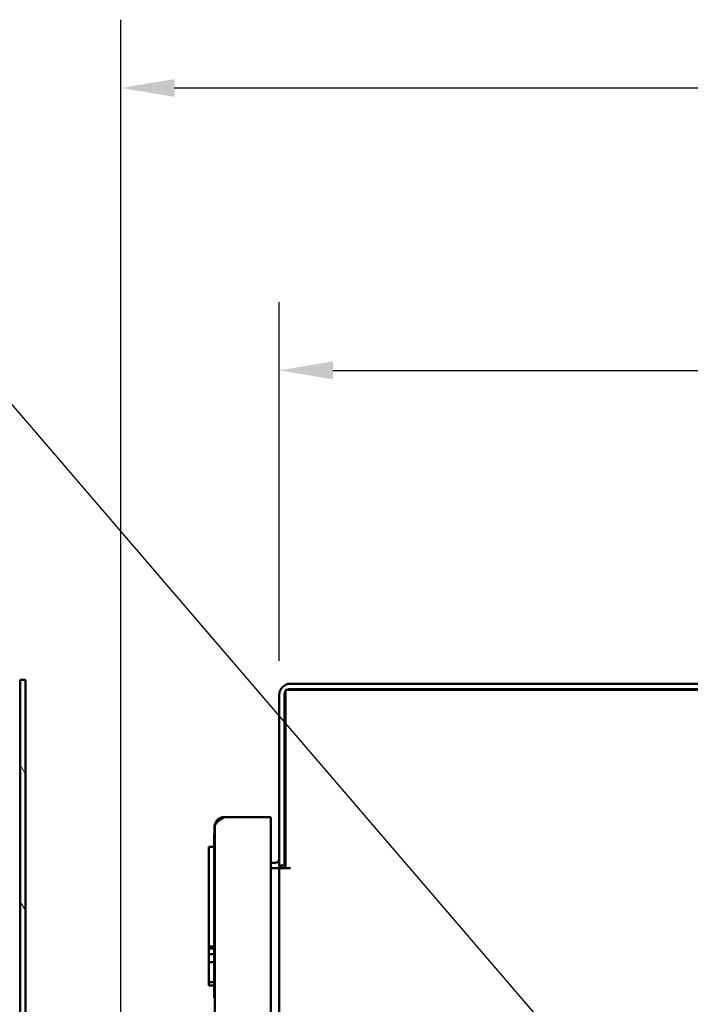
# Model space of a CAD drawing. Units: inches. Extents: x 5 to 215, y -4 to 167.
# Drawn here: x 181 to 194, y 124 to 142 of the extents above; entities that cross this region are included whole.
import ezdxf

# ---------------------------------------------------------------- set-up
doc = ezdxf.new("R2010")
doc.units = ezdxf.units.IN
doc.header["$LTSCALE"] = 10
doc.header["$MEASUREMENT"] = 0
for name, color, linetype, lineweight in [('Dimension (ANSI)', 7, 'Continuous', 25), ('Hatch (ANSI)', 7, 'Continuous', 18), ('Symbol (ANSI)', 7, 'Continuous', 25), ('Visible (ANSI)', 7, 'Continuous', 50)]:
    doc.layers.add(name, color=color, linetype=linetype, lineweight=lineweight)
doc.styles.add('Note Text (ANSI)', font='tahoma.ttf')
doc.dimstyles.new('Default (ANSI)', dxfattribs={"dimscale": 10, "dimtxt": 0.14, "dimasz": 0.098425, "dimexe": 0.125, "dimexo": 0.0625, "dimgap": 0.031496, "dimtad": 0, "dimtih": 1, "dimtoh": 1, "dimrnd": 1e-08, "dimzin": 4, "dimdsep": 46, "dimtxsty": 'Note Text (ANSI)', "dimcen": 0.09, "dimdle": 0.393701, "dimclrd": 256, "dimclre": 256, "dimclrt": 256, "dimadec": 0, "dimazin": 1, "dimtfac": 0.857143, "dimtofl": 0, "dimtmove": 0, "dimatfit": 3, "dimfxl": 1, "dimtolj": 1, "dimtzin": 4, "dimlwd": -1, "dimlwe": -1, "dimarcsym": 0})
doc.dimstyles.new('Default (ANSI)$7', dxfattribs={"dimscale": 10, "dimtxt": 0.14, "dimasz": 0.098425, "dimexe": 0.125, "dimexo": 0.0625, "dimgap": 0.031496, "dimtad": 0, "dimtih": 1, "dimtoh": 1, "dimrnd": 1e-08, "dimzin": 4, "dimdsep": 46, "dimtxsty": 'Note Text (ANSI)', "dimcen": 0.09, "dimdle": 0.393701, "dimclrd": 256, "dimclre": 256, "dimclrt": 256, "dimadec": 0, "dimazin": 1, "dimtfac": 0.857143, "dimtofl": 0, "dimtmove": 0, "dimatfit": 3, "dimfxl": 1, "dimtolj": 1, "dimtzin": 4, "dimlwd": -1, "dimlwe": -1, "dimarcsym": 0})

# ---------------------------------------------------------------- blocks, each defined once
blk = doc.blocks.new('*D8')
at = {"layer": 'Defpoints', "color": 0, "transparency": 16777216}
for p in [(186.08, 135.642), (186.08, 129.697), (210.142, 129.789)]:
    blk.add_point(p, dxfattribs=at)
at = {"layer": 'Dimension (ANSI)', "transparency": 16777216}
for p, q in [((186.08, 130.322), (186.08, 136.892)), ((210.142, 130.414), (210.142, 136.892)), ((187.064, 135.642), (195.485, 135.642)), ((209.157, 135.642), (200.737, 135.642))]:
    blk.add_line(p, q, dxfattribs=at)
for points in [[(187.064, 135.806), (187.064, 135.478), (186.08, 135.642)], [(209.157, 135.806), (209.157, 135.478), (210.142, 135.642)]]:
    blk.add_solid(points, dxfattribs=at)
at = {"layer": 'Dimension (ANSI)', "transparency": 16777216, "insert": (195.8, 136.371), "char_height": 1.4, "attachment_point": 1, "style": 'Note Text (ANSI)'}
blk.add_mtext('\\A1;24.06', dxfattribs=at)
blk = doc.blocks.new('*D9')
at = {"layer": 'Defpoints', "color": 0, "transparency": 16777216}
for p in [(183.182, 140.813), (210.142, 129.789), (183.182, 86.578)]:
    blk.add_point(p, dxfattribs=at)
at = {"layer": 'Dimension (ANSI)', "transparency": 16777216}
for p, q in [((183.182, 87.203), (183.182, 142.063)), ((210.142, 130.414), (210.142, 142.063)), ((184.166, 140.813), (194.036, 140.813)), ((209.157, 140.813), (199.288, 140.813))]:
    blk.add_line(p, q, dxfattribs=at)
for points in [[(184.166, 140.977), (184.166, 140.649), (183.182, 140.813)], [(209.157, 140.977), (209.157, 140.649), (210.142, 140.813)]]:
    blk.add_solid(points, dxfattribs=at)
at = {"layer": 'Dimension (ANSI)', "transparency": 16777216, "insert": (194.351, 141.542), "char_height": 1.4, "attachment_point": 1, "style": 'Note Text (ANSI)'}
blk.add_mtext('\\A1;26.96', dxfattribs=at)

msp = doc.modelspace()

# ---------------------------------------------------------------- hatches: boundary and pattern name
at = {"layer": 'Hatch (ANSI)'}
h = msp.add_hatch(dxfattribs=at)
h.set_pattern_fill('ANSI31', color=256, scale=10, angle=75.0002, style=0)
h.paths.add_polyline_path([(181.433, 129.9766), (181.336, 129.9766), (181.336, 40.1429), (181.433, 40.1429)])

# ---------------------------------------------------------------- linework, layer by layer
at = {"layer": 'Visible (ANSI)'}
for p, q in [((181.433, 129.9766), (181.336, 129.9766)), ((181.336, 129.9766), (181.336, 40.1429)), ((181.433, 40.1429), (181.433, 129.9766)), ((186.2869, 129.9035), (210.0277, 129.9035)), ((186.0799, 129.6965), (186.0799, 126.577)), ((186.1769, 129.6965), (186.1769, 126.577)), ((210.0296, 129.7894), (186.1957, 129.7894)), ((186.1957, 129.7894), (186.1957, 126.5285)), ((186.2869, 129.8065), (210.0277, 129.8065)), ((184.895, 127.3128), (184.9, 127.3128)), ((184.895, 127.3128), (184.895, 127.1536)), ((184.9, 127.3128), (184.9, 127.2855)), ((184.9, 94.8573), (184.9, 127.2855)), ((185.077, 127.4625), (185.931, 127.4625)), ((185.931, 46.4845), (185.931, 127.4625)), ((184.893, 127.1536), (184.893, 124.1536)), ((184.893, 127.1536), (184.9, 127.1536)), ((184.793, 125.0903), (184.793, 126.9183)), ((184.893, 126.9183), (184.793, 126.9183)), ((186.0099, 126.6255), (185.931, 126.6255)), ((186.0799, 126.577), (186.1769, 126.577)), ((185.931, 126.5285), (186.0117, 126.5285)), ((186.0817, 126.5285), (186.0117, 126.5285)), ((186.0817, 47.2165), (186.0817, 126.5285)), ((186.1957, 126.5285), (186.0817, 126.5285)), ((186.1957, 126.5285), (186.2887, 126.5285)), ((184.793, 125.0535), (184.793, 125.0903)), ((184.893, 125.0903), (184.793, 125.0903)), ((184.793, 124.9536), (184.793, 125.0535)), ((184.893, 125.0535), (184.793, 125.0535)), ((184.893, 124.9536), (184.793, 124.9536)), ((184.793, 124.8036), (184.793, 124.9536)), ((184.893, 124.8036), (184.793, 124.8036)), ((184.793, 124.4402), (184.793, 124.8036)), ((184.893, 124.4402), (184.793, 124.4402)), ((184.793, 124.3815), (184.793, 124.4402)), ((184.893, 124.3815), (184.793, 124.3815)), ((184.9, 124.1536), (184.893, 124.1536))]:
    msp.add_line(p, q, dxfattribs=at)
for centre, radius, start, end in [((186.2869, 129.6965), 0.207, 90, 180), ((186.2869, 129.6965), 0.11, 145.95644, 180), ((186.2869, 129.6965), 0.11, 90, 122.42275), ((186.0099, 126.6955), 0.07, 270, 0), ((186.0099, 126.6955), 0.167, 270, 314.79918)]:
    msp.add_arc(centre, radius, start, end, dxfattribs=at)
for points, knots in [([(185.077, 127.4625), (185.0704, 127.4584), (185.0638, 127.4544), (185.0512, 127.4465), (185.0451, 127.4427), (185.0285, 127.4321), (185.0181, 127.4253), (185.0024, 127.4146), (184.9968, 127.4107), (184.9886, 127.4047), (184.9859, 127.4026), (184.977, 127.396), (184.9712, 127.3913), (184.9631, 127.3845), (184.9606, 127.3823), (184.956, 127.3781), (184.9539, 127.376), (184.9505, 127.3727), (184.9484, 127.3706), (184.9435, 127.3657), (184.9414, 127.3635), (184.9349, 127.3567), (184.9307, 127.352), (184.9252, 127.3453), (184.9236, 127.3433), (184.919, 127.3373), (184.9163, 127.3334), (184.9097, 127.3226), (184.9064, 127.3159), (184.9027, 127.3053), (184.9017, 127.3015), (184.9003, 127.2936), (184.9, 127.2896), (184.9, 127.2855)], [-1.3225897, -1.3225897, -1.3225897, -1.3225897, -1.1967136, -1.1967136, -1.0795151, -1.0795151, -0.8710106, -0.8710106, -0.7512805, -0.7512805, -0.6898518, -0.6898518, -0.55048, -0.55048, -0.486911, -0.486911, -0.4281329, -0.4281329, -0.391543, -0.391543, -0.3617517, -0.3617517, -0.2964498, -0.2964498, -0.2676686, -0.2676686, -0.211572, -0.211572, -0.1138836, -0.1138836, -0.0589744, -0.0589744, 0, 0, 0, 0]), ([(184.9, 127.2855), (184.9, 127.3087), (184.9046, 127.3318), (184.9223, 127.3746), (184.9354, 127.3943), (184.9682, 127.427), (184.9878, 127.4401), (185.0306, 127.4579), (185.0538, 127.4625), (185.077, 127.4625)], [0, 0, 0, 0, 0.25, 0.25, 0.5, 0.5, 0.75, 0.75, 1, 1, 1, 1])]:
    msp.add_open_spline(points, degree=3, knots=knots, dxfattribs=at)

# ---------------------------------------------------------------- dimensions: what is measured, and where the dimension line sits
at = {"layer": 'Dimension (ANSI)'}
for base, p2, picture, middle in [((183.1822, 140.813), (183.1822, 86.5776), '*D9', (196.662, 140.813)), ((186.0799, 135.6419), (186.0799, 129.6965), '*D8', (198.1108, 135.6419))]:
    dim = msp.add_linear_dim(base=base, p1=(210.1417, 129.7894), p2=p2, dimstyle='Default (ANSI)', override={"dimgap": 0.031496, "dimtih": 0, "dimtoh": 0, "dimdec": 2, "dimtol": 0, "dimlim": 0, "dimtp": 0, "dimtm": 0, "dimtdec": 2, "dimatfit": 1}, dxfattribs=at)
    dim.commit()
    dim.dimension.update_dxf_attribs({"geometry": picture, "text_midpoint": middle, "dimtype": 160})

# ---------------------------------------------------------------- leaders
at = {"layer": 'Symbol (ANSI)', "annotation_type": 0, "has_hookline": 1, "hookline_direction": 1, "text_width": 10.7455}
msp.add_leader([(193.0495, 121.2016), (176.3811, 140.6091), (175.3968, 140.6091)], dimstyle='Default (ANSI)$7', override={"dimtad": 0}, dxfattribs=at)

doc.saveas('drawing.dxf')
